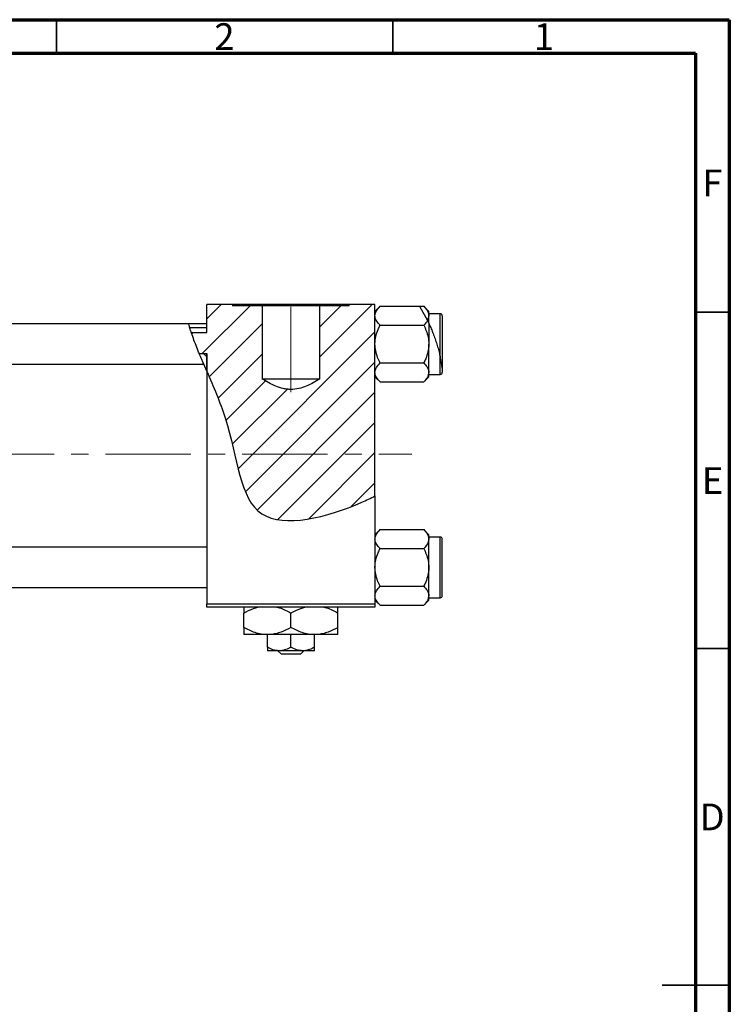
# Model space of a CAD drawing. Units: millimetres. Extents: x 15 to 461, y 5 to 292.
# Drawn here: x 310 to 415, y 146 to 292 of the extents above; entities that cross this region are included whole.
import ezdxf

# ---------------------------------------------------------------- set-up
doc = ezdxf.new("R2010")
doc.units = ezdxf.units.MM
doc.linetypes.add('CENTERX2', pattern=[20.32, 12.7, -2.54, 2.54, -2.54])
doc.styles.add('SLDTEXTSTYLE0', font='TXT', dxfattribs={"width": 0.75})

msp = doc.modelspace()

# ---------------------------------------------------------------- hatches: boundary and pattern name
at = {"linetype": 'Continuous', "lineweight": 18}
h = msp.add_hatch(dxfattribs=at)
h.set_pattern_fill('ANSI31', style=0)
edge = h.paths.add_edge_path(flags=0)
edge.add_line((362.34, 221.2), (362.34, 249.68))
edge.add_line((362.34, 249.68), (358.5, 249.68))
edge.add_line((358.5, 249.68), (358.5, 249.48))
edge.add_line((358.5, 249.48), (354.12, 249.48))
edge.add_line((354.12, 249.48), (354.12, 238.62))
edge.add_spline(control_points=[(354.12, 238.62), (353.18, 238.01), (352.17, 237.45), (351.09, 237.19), (350.44, 237.03), (349.75, 236.99), (349.09, 237.09), (348.43, 237.19), (347.78, 237.42), (347.18, 237.7), (346.62, 237.96), (346.08, 238.28), (345.56, 238.62)], knot_values=[0.020349, 0.020349, 0.020349, 0.020349, 0.02372, 0.02372, 0.02372, 0.025725, 0.025725, 0.025725, 0.027705, 0.027705, 0.027705, 0.029558, 0.029558, 0.029558, 0.029558], weights=[1, 1, 1, 1, 1, 1, 1, 1, 1, 1, 1, 1, 1], degree=3, periodic=0)
edge.add_line((345.56, 238.62), (345.56, 249.48))
edge.add_line((345.56, 249.48), (341.18, 249.48))
edge.add_line((341.18, 249.48), (341.18, 249.68))
edge.add_line((341.18, 249.68), (337.34, 249.68))
edge.add_line((337.34, 249.68), (337.34, 245.51))
edge.add_line((337.34, 245.51), (335.04, 245.51))
edge.add_spline(control_points=[(335.04, 245.51), (335.37, 244.5), (335.77, 243.45), (336.22, 242.37)], knot_values=[0.08754, 0.08754, 0.08754, 0.08754, 0.111862, 0.111862, 0.111862, 0.111862], weights=[1, 1, 1, 1], degree=3, periodic=0)
edge.add_line((336.22, 242.37), (337.34, 242.37))
edge.add_line((337.34, 242.37), (337.34, 239.74))
edge.add_spline(control_points=[(337.34, 239.74), (338.31, 237.49), (341.94, 229.07), (342.34, 214.83), (356.01, 218.17), (361.71, 220.88), (362.34, 221.2)], knot_values=[0.131266, 0.131266, 0.131266, 0.131266, 0.180082, 0.307015, 0.431142, 0.447105, 0.447105, 0.447105, 0.447105], weights=[1, 1, 1, 1, 1, 1, 1], degree=3, periodic=0)
h = msp.add_hatch(dxfattribs=at)
h.set_pattern_fill('ANSI31', angle=90, style=0)
edge = h.paths.add_edge_path(flags=0)
edge.add_spline(control_points=[(336.22, 242.37), (336.57, 241.51), (336.95, 240.63), (337.34, 239.74)], knot_values=[0.111862, 0.111862, 0.111862, 0.111862, 0.131266, 0.131266, 0.131266, 0.131266], weights=[1, 1, 1, 1], degree=3, periodic=0)
edge.add_line((337.34, 239.74), (337.34, 242.37))
edge.add_line((337.34, 242.37), (336.22, 242.37))

# ---------------------------------------------------------------- linework, layer by layer
at = {"color": 7, "linetype": 'Continuous', "lineweight": 70}
for p, q in [((15, 292), (415, 292)), ((415, 292), (415, 5)), ((20, 287), (410, 287)), ((410, 287), (410, 10))]:
    msp.add_line(p, q, dxfattribs=at)
at = {"color": 7, "linetype": 'Continuous', "lineweight": 35}
for p, q in [((315, 287), (315, 292)), ((365, 287), (365, 292)), ((410, 248.5), (415, 248.5)), ((410, 198.5), (415, 198.5)), ((415, 148.5), (405, 148.5)), ((410, 148.5), (415, 148.5))]:
    msp.add_line(p, q, dxfattribs=at)
at = {"color": 7, "linetype": 'CENTERX2', "lineweight": 18}
for p, q in [((349.84, 236.62), (349.84, 251.48)), ((220.68, 227.43), (367.8, 227.43))]:
    msp.add_line(p, q, dxfattribs=at)
at = {"color": 7, "linetype": 'Continuous', "lineweight": 25}
for p, q in [((341.18, 249.68), (337.34, 249.68)), ((337.34, 245.51), (337.34, 249.68)), ((341.18, 249.68), (341.18, 249.48)), ((358.5, 249.68), (341.18, 249.68)), ((345.56, 249.48), (341.18, 249.48)), ((345.56, 249.48), (345.56, 238.62)), ((354.12, 249.48), (345.56, 249.48)), ((354.12, 238.62), (354.12, 249.48)), ((358.5, 249.48), (354.12, 249.48)), ((358.5, 249.48), (358.5, 249.68)), ((362.34, 249.68), (358.5, 249.68)), ((362.34, 221.2), (362.34, 249.68)), ((363.09, 249.4), (362.34, 248.64)), ((363.09, 249.4), (368.96, 249.4)), ((368.96, 249.4), (369.59, 249.4)), ((368.96, 249.4), (370.14, 247.29)), ((370.34, 248.64), (369.59, 249.4)), ((370.34, 247.99), (370.14, 247.29)), ((370.34, 247.99), (370.34, 248.64)), ((372.04, 248.28), (370.34, 248.28)), ((370.34, 246.87), (370.34, 247.99)), ((372.34, 247.98), (372.34, 240.22)), ((334.66, 246.78), (287.34, 246.78)), ((337.34, 246.78), (334.66, 246.78)), ((337.34, 246.18), (334.83, 246.18)), ((363.09, 246.59), (369.59, 246.59)), ((370.34, 246.87), (370.14, 247.29)), ((370.34, 246.78), (370.34, 243.78)), ((335.04, 245.51), (337.34, 245.51)), ((370.34, 239.56), (370.34, 243.78)), ((336.22, 242.37), (337.34, 242.37)), ((337.34, 242.37), (337.34, 239.74)), ((337.34, 239.74), (337.34, 242.37)), ((287.34, 240.78), (336.88, 240.78)), ((337.34, 239.74), (336.89, 240.78)), ((363.09, 240.97), (369.59, 240.97)), ((372.34, 240.22), (372.34, 239.58)), ((337.34, 239.74), (337.34, 205.18)), ((345.53, 238.62), (354.16, 238.62)), ((362.34, 238.91), (363.09, 238.16)), ((369.59, 238.16), (370.34, 238.91)), ((370.34, 238.91), (370.34, 239.56)), ((370.34, 239.28), (372.04, 239.28)), ((363.09, 238.16), (369.59, 238.16)), ((362.34, 221.2), (362.34, 205.18)), ((363.09, 216.2), (362.34, 215.44)), ((363.09, 216.2), (369.59, 216.2)), ((370.34, 215.44), (369.59, 216.2)), ((370.34, 214.79), (370.34, 215.44)), ((372.04, 215.08), (370.34, 215.08)), ((370.34, 210.58), (370.34, 214.79)), ((372.34, 206.38), (372.34, 214.78)), ((337.34, 213.58), (287.34, 213.58)), ((363.09, 213.39), (369.59, 213.39)), ((370.34, 206.36), (370.34, 210.58)), ((287.34, 207.58), (337.34, 207.58)), ((363.09, 207.77), (369.59, 207.77)), ((337.34, 205.18), (362.34, 205.18)), ((337.34, 204.68), (337.34, 205.18)), ((362.34, 205.71), (363.09, 204.96)), ((362.34, 205.18), (362.34, 204.68)), ((363.09, 204.96), (369.59, 204.96)), ((369.59, 204.96), (370.34, 205.71)), ((370.34, 205.71), (370.34, 206.36)), ((370.34, 206.08), (372.04, 206.08)), ((362.34, 204.68), (337.34, 204.68)), ((342.84, 201.66), (342.84, 203.79)), ((349.84, 201.66), (349.84, 203.79)), ((356.84, 201.66), (356.84, 203.79)), ((346.34, 200.58), (342.84, 200.58)), ((353.34, 200.58), (346.34, 200.58)), ((346.34, 198.72), (346.34, 200.58)), ((349.84, 198.72), (349.84, 200.58)), ((356.84, 200.58), (353.34, 200.58)), ((353.34, 198.72), (353.34, 200.58)), ((348.09, 198.18), (346.34, 198.18)), ((348.42, 197.68), (347.9, 198.18)), ((351.59, 198.18), (348.09, 198.18)), ((351.25, 197.68), (348.42, 197.68)), ((351.78, 198.18), (351.25, 197.68)), ((353.34, 198.18), (351.59, 198.18))]:
    msp.add_line(p, q, dxfattribs=at)
at = {"color": 8, "linetype": 'Continuous', "lineweight": 25}
for p, q in [((372.04, 241.83), (372.04, 248.28)), ((372.04, 239.28), (372.04, 241.82)), ((372.04, 206.08), (372.04, 215.08))]:
    msp.add_line(p, q, dxfattribs=at)
at = {"color": 7, "linetype": 'Continuous', "lineweight": 25}
for centre, start, end in [((372.04, 247.98), 0, 90), ((372.04, 239.58), 270, 0), ((372.04, 214.78), 0, 90), ((372.04, 206.38), 270, 0)]:
    msp.add_arc(centre, 0.3, start, end, dxfattribs=at)
for points, knots in [([(362.34, 247.99), (362.38, 248.24), (362.47, 248.73), (362.89, 249.17), (363.09, 249.4)], [0, 0, 0, 0, 0.503995, 1, 1, 1, 1]), ([(369.59, 249.4), (369.76, 249.2), (370.12, 248.81), (370.32, 248.33), (370.34, 248.05), (370.34, 247.99)], [0, 0, 0, 0, 0.4323818, 0.879547, 1, 1, 1, 1]), ([(363.09, 246.59), (362.92, 246.78), (362.56, 247.17), (362.35, 247.66), (362.34, 247.93), (362.34, 247.99)], [0, 0, 0, 0, 0.432382, 0.879547, 1, 1, 1, 1]), ([(335.95, 243.02), (335.81, 243.38), (335.53, 244.09), (335.15, 245.15), (334.87, 246.03), (334.71, 246.57), (334.65, 246.81), (334.66, 246.76), (334.66, 246.75)], [0, 0, 0, 0, 0.204026, 0.408265, 0.605382, 0.790086, 0.966539, 1, 1, 1, 1]), ([(362.34, 243.78), (362.34, 243.81), (362.34, 244.19), (362.44, 244.93), (362.74, 245.84), (362.99, 246.37), (363.09, 246.59)], [0, 0, 0, 0, 0.033431, 0.390071, 0.760192, 1, 1, 1, 1]), ([(370.13, 247.29), (370.13, 247.28), (370.06, 247.03), (369.82, 246.8), (369.59, 246.59)], [0, 0, 0, 0, 0.0428997, 1, 1, 1, 1]), ([(369.59, 246.59), (369.71, 246.31), (369.98, 245.74), (370.27, 244.8), (370.32, 244.12), (370.34, 243.78)], [0, 0, 0, 0, 0.309312, 0.649384, 1, 1, 1, 1]), ([(370.34, 246.87), (370.43, 246.66), (370.62, 246.25), (370.91, 245.54), (371.2, 244.77), (371.47, 243.97), (371.71, 243.15), (371.9, 242.43), (372, 242.01), (372.04, 241.83)], [0, 0, 0, 0, 0.150164, 0.300348, 0.450556, 0.600731, 0.749228, 0.897681, 1, 1, 1, 1]), ([(336.88, 240.81), (336.88, 240.81), (336.89, 240.79), (336.76, 241.08), (336.52, 241.64), (336.23, 242.33), (336.03, 242.83), (335.95, 243.02)], [0, 0, 0, 0, 0.125222, 0.352956, 0.586844, 0.836566, 1, 1, 1, 1]), ([(363.09, 240.97), (362.96, 241.24), (362.7, 241.82), (362.4, 242.76), (362.36, 243.43), (362.34, 243.78)], [0, 0, 0, 0, 0.309312, 0.649384, 1, 1, 1, 1]), ([(370.34, 243.78), (370.34, 243.74), (370.34, 243.36), (370.24, 242.62), (369.94, 241.72), (369.69, 241.18), (369.59, 240.97)], [0, 0, 0, 0, 0.033431, 0.390071, 0.760192, 1, 1, 1, 1]), ([(372.34, 240.22), (372.34, 240.23), (372.33, 240.27), (372.28, 240.62), (372.18, 241.15), (372.08, 241.66), (372.04, 241.83)], [0, 0, 0, 0, 0.060781, 0.307177, 0.757851, 1, 1, 1, 1]), ([(362.34, 239.56), (362.38, 239.81), (362.47, 240.3), (362.89, 240.74), (363.09, 240.97)], [0, 0, 0, 0, 0.503995, 1, 1, 1, 1]), ([(369.59, 240.97), (369.76, 240.77), (370.12, 240.38), (370.32, 239.9), (370.34, 239.62), (370.34, 239.56)], [0, 0, 0, 0, 0.432382, 0.879547, 1, 1, 1, 1]), ([(337.34, 239.74), (338.31, 237.49), (341.94, 229.07), (342.34, 214.83), (356.01, 218.17), (361.71, 220.88), (362.34, 221.2)], [0.1312662, 0.1312662, 0.1312662, 0.1312662, 0.1800815, 0.3070155, 0.4311415, 0.4471047, 0.4471047, 0.4471047, 0.4471047]), ([(354.12, 238.62), (353.48, 238.2), (352.82, 237.82), (351.76, 237.38), (351.39, 237.26), (350.63, 237.08), (350.25, 237.04), (349.67, 237.04), (349.48, 237.05), (349.09, 237.09), (348.9, 237.12), (348.33, 237.25), (347.96, 237.37), (347.24, 237.66), (346.89, 237.84), (346.21, 238.21), (345.88, 238.41), (345.56, 238.62)], [0, 0, 0, 0, 0.25, 0.25, 0.375, 0.375, 0.5, 0.5, 0.5625, 0.5625, 0.625, 0.625, 0.75, 0.75, 0.875, 0.875, 1, 1, 1, 1]), ([(363.09, 238.16), (362.92, 238.35), (362.56, 238.74), (362.35, 239.23), (362.34, 239.5), (362.34, 239.56)], [0, 0, 0, 0, 0.4323818, 0.879547, 1, 1, 1, 1]), ([(370.34, 239.56), (370.3, 239.31), (370.21, 238.82), (369.79, 238.38), (369.59, 238.16)], [0, 0, 0, 0, 0.5039946, 1, 1, 1, 1]), ([(362.34, 214.79), (362.38, 215.04), (362.47, 215.53), (362.89, 215.97), (363.09, 216.2)], [0, 0, 0, 0, 0.5039946, 1, 1, 1, 1]), ([(369.59, 216.2), (369.76, 216), (370.12, 215.61), (370.32, 215.13), (370.34, 214.85), (370.34, 214.79)], [0, 0, 0, 0, 0.4323818, 0.879547, 1, 1, 1, 1]), ([(363.09, 213.39), (362.92, 213.58), (362.56, 213.97), (362.35, 214.46), (362.34, 214.73), (362.34, 214.79)], [0, 0, 0, 0, 0.432382, 0.879547, 1, 1, 1, 1]), ([(370.34, 214.79), (370.3, 214.54), (370.21, 214.05), (369.79, 213.61), (369.59, 213.39)], [0, 0, 0, 0, 0.503995, 1, 1, 1, 1]), ([(362.34, 210.58), (362.34, 210.61), (362.34, 210.99), (362.44, 211.73), (362.74, 212.64), (362.99, 213.17), (363.09, 213.39)], [0, 0, 0, 0, 0.033431, 0.390071, 0.760192, 1, 1, 1, 1]), ([(369.59, 213.39), (369.71, 213.11), (369.98, 212.54), (370.27, 211.6), (370.32, 210.92), (370.34, 210.58)], [0, 0, 0, 0, 0.309312, 0.649384, 1, 1, 1, 1]), ([(363.09, 207.77), (362.96, 208.04), (362.7, 208.62), (362.4, 209.56), (362.36, 210.23), (362.34, 210.58)], [0, 0, 0, 0, 0.309312, 0.649384, 1, 1, 1, 1]), ([(370.34, 210.58), (370.34, 210.54), (370.34, 210.16), (370.24, 209.42), (369.94, 208.52), (369.69, 207.98), (369.59, 207.77)], [0, 0, 0, 0, 0.033431, 0.390071, 0.760192, 1, 1, 1, 1]), ([(362.34, 206.36), (362.38, 206.61), (362.47, 207.1), (362.89, 207.54), (363.09, 207.77)], [0, 0, 0, 0, 0.503995, 1, 1, 1, 1]), ([(369.59, 207.77), (369.76, 207.57), (370.12, 207.18), (370.32, 206.7), (370.34, 206.42), (370.34, 206.36)], [0, 0, 0, 0, 0.4323818, 0.879547, 1, 1, 1, 1]), ([(363.09, 204.96), (362.92, 205.15), (362.56, 205.54), (362.35, 206.03), (362.34, 206.3), (362.34, 206.36)], [0, 0, 0, 0, 0.4323818, 0.879547, 1, 1, 1, 1]), ([(370.34, 206.36), (370.3, 206.11), (370.21, 205.62), (369.79, 205.18), (369.59, 204.96)], [0, 0, 0, 0, 0.503995, 1, 1, 1, 1]), ([(342.84, 203.79), (343.32, 204.05), (343.99, 204.42), (344.71, 204.62), (344.91, 204.68)], [0, 0, 0, 0, 0.712789, 1, 1, 1, 1]), ([(342.84, 204.68), (342.84, 204.63), (342.84, 204.45), (342.84, 204.07), (342.84, 203.79)], [0, 0, 0, 0, 0.263827, 1, 1, 1, 1]), ([(347.73, 204.68), (347.87, 204.64), (348.61, 204.47), (349.29, 204.1), (349.84, 203.79)], [0, 0, 0, 0, 0.195182, 1, 1, 1, 1]), ([(349.84, 203.79), (350.32, 204.05), (350.99, 204.42), (351.71, 204.62), (351.91, 204.68)], [0, 0, 0, 0, 0.712789, 1, 1, 1, 1]), ([(354.73, 204.68), (354.87, 204.64), (355.61, 204.47), (356.29, 204.1), (356.84, 203.79)], [0, 0, 0, 0, 0.195182, 1, 1, 1, 1]), ([(356.84, 203.79), (356.84, 203.91), (356.84, 204.23), (356.84, 204.56), (356.84, 204.66), (356.84, 204.68)], [0, 0, 0, 0, 0.322798, 0.851281, 1, 1, 1, 1]), ([(346.34, 200.58), (346.03, 200.59), (345.42, 200.62), (344.23, 200.94), (343.39, 201.37), (342.84, 201.66)], [0, 0, 0, 0, 0.249705, 0.504621, 1, 1, 1, 1]), ([(342.84, 201.66), (342.84, 201.54), (342.84, 201.21), (342.84, 200.81), (342.84, 200.6), (342.84, 200.58), (342.84, 200.58)], [0, 0, 0, 0, 0.201619, 0.531707, 0.869761, 1, 1, 1, 1]), ([(349.84, 201.66), (349.36, 201.4), (348.63, 201.02), (347.59, 200.71), (346.91, 200.59), (346.49, 200.58), (346.34, 200.58)], [0, 0, 0, 0, 0.432042, 0.654344, 0.879646, 1, 1, 1, 1]), ([(353.34, 200.58), (353.03, 200.59), (352.42, 200.62), (351.23, 200.94), (350.39, 201.37), (349.84, 201.66)], [0, 0, 0, 0, 0.249705, 0.504621, 1, 1, 1, 1]), ([(356.84, 201.66), (356.36, 201.4), (355.63, 201.02), (354.59, 200.71), (353.91, 200.59), (353.49, 200.58), (353.34, 200.58)], [0, 0, 0, 0, 0.432042, 0.654344, 0.879646, 1, 1, 1, 1]), ([(356.84, 200.58), (356.84, 200.59), (356.84, 200.63), (356.84, 200.97), (356.84, 201.39), (356.84, 201.66)], [0, 0, 0, 0, 0.269362, 0.545182, 1, 1, 1, 1]), ([(348.09, 198.18), (347.78, 198.21), (347.17, 198.27), (346.61, 198.57), (346.34, 198.72)], [0, 0, 0, 0, 0.50399, 1, 1, 1, 1]), ([(346.34, 198.72), (346.34, 198.67), (346.34, 198.52), (346.34, 198.32), (346.34, 198.19), (346.34, 198.18), (346.34, 198.18)], [0, 0, 0, 0, 0.159932, 0.491465, 0.8305, 1, 1, 1, 1]), ([(349.84, 198.72), (349.6, 198.59), (349.11, 198.33), (348.51, 198.19), (348.16, 198.18), (348.09, 198.18)], [0, 0, 0, 0, 0.432379, 0.879541, 1, 1, 1, 1]), ([(351.59, 198.18), (351.28, 198.21), (350.67, 198.27), (350.11, 198.57), (349.84, 198.72)], [0, 0, 0, 0, 0.50399, 1, 1, 1, 1]), ([(353.34, 198.72), (353.1, 198.59), (352.61, 198.33), (352.01, 198.19), (351.66, 198.18), (351.59, 198.18)], [0, 0, 0, 0, 0.432379, 0.879541, 1, 1, 1, 1]), ([(353.34, 198.18), (353.34, 198.21), (353.34, 198.27), (353.34, 198.57), (353.34, 198.72)], [0, 0, 0, 0, 0.508862, 1, 1, 1, 1])]:
    msp.add_open_spline(points, degree=3, knots=knots, dxfattribs=at)

# ---------------------------------------------------------------- texts
at = {"color": 7, "linetype": 'Continuous', "lineweight": 0, "char_height": 3.97, "attachment_point": 2, "style": 'SLDTEXTSTYLE0'}
for s, insert in [('2', (339.96, 291.47)), ('1', (387.46, 291.47)), ('F', (412.46, 269.72)), ('E', (412.51, 225.47)), ('D', (412.45, 175.47))]:
    msp.add_mtext(s, dxfattribs=dict(at, insert=insert))

doc.saveas('drawing.dxf')
